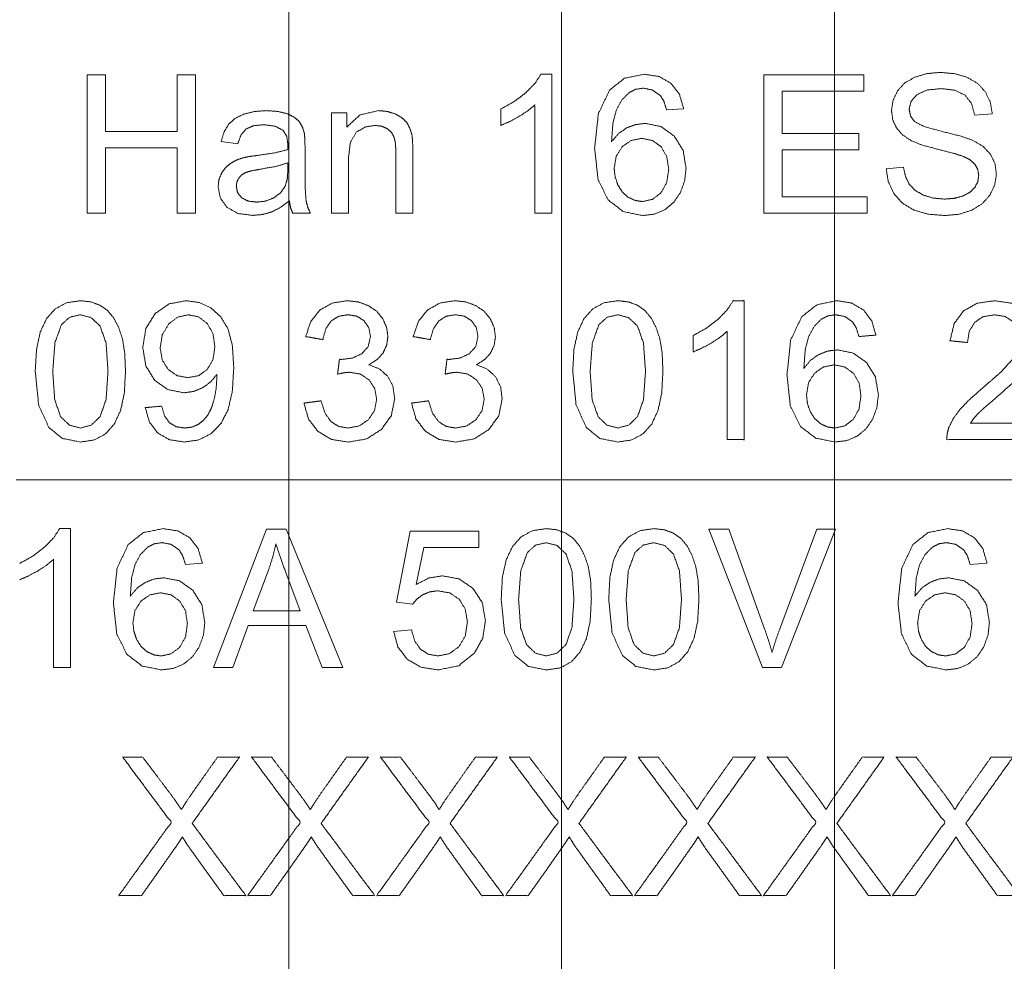
# Paper-space layout 'SHEET-001' of a CAD drawing. Units: millimetres. Extents: x 0 to 297, y 0 to 210.
# Drawn here: x 166 to 179, y 83 to 94 of the extents above; entities that cross this region are included whole.
import ezdxf

# ---------------------------------------------------------------- set-up
doc = ezdxf.new("R2010")
doc.units = ezdxf.units.MM
doc.layers.add('1', color=7, linetype='Continuous')

psp = doc.layouts.new('SHEET-001')

# ---------------------------------------------------------------- linework, layer by layer
at = {"layer": '1', "color": 18, "linetype": 'Continuous', "lineweight": 13}
for p, q in [((169.797, 97.261), (169.797, 88.761)), ((169.797, 97.261), (169.797, 88.761)), ((173.147, 88.761), (173.147, 97.261)), ((173.147, 88.761), (173.147, 97.261)), ((176.497, 97.261), (176.497, 88.761)), ((176.497, 97.261), (176.497, 88.761)), ((167.316, 92.037), (167.316, 93.737)), ((167.316, 93.737), (167.541, 93.737)), ((167.541, 93.737), (167.541, 93.039)), ((168.425, 93.737), (168.65, 93.737)), ((168.425, 93.039), (168.425, 93.737)), ((168.65, 93.737), (168.65, 92.037)), ((172.893, 93.744), (173.027, 93.744)), ((173.027, 93.744), (173.027, 92.037)), ((175.632, 92.037), (175.632, 93.737)), ((175.632, 93.737), (176.861, 93.737)), ((176.861, 93.737), (176.861, 93.537)), ((176.861, 93.537), (175.856, 93.537)), ((175.856, 93.537), (175.856, 93.016)), ((170.319, 92.037), (170.319, 93.269)), ((170.319, 93.269), (170.506, 93.269)), ((170.506, 93.269), (170.506, 93.094)), ((172.401, 93.116), (172.401, 93.318)), ((172.819, 92.037), (172.819, 93.367)), ((174.645, 93.321), (174.437, 93.305)), ((178.437, 93.259), (178.221, 93.242)), ((167.541, 93.039), (168.425, 93.039)), ((169.167, 92.89), (168.963, 92.918)), ((175.856, 93.016), (176.797, 93.016)), ((176.797, 93.016), (176.797, 92.817)), ((167.541, 92.838), (167.541, 92.037)), ((168.425, 92.838), (167.541, 92.838)), ((168.425, 92.037), (168.425, 92.838)), ((169.995, 92.832), (169.995, 92.554)), ((171.11, 92.037), (171.11, 92.787)), ((171.319, 92.795), (171.319, 92.037)), ((176.797, 92.817), (175.856, 92.817)), ((175.856, 92.817), (175.856, 92.238)), ((170.527, 92.71), (170.527, 92.037)), ((169.784, 92.579), (169.784, 92.655)), ((177.134, 92.584), (177.346, 92.602)), ((175.856, 92.238), (176.9, 92.238)), ((176.9, 92.238), (176.9, 92.037)), ((167.541, 92.037), (167.316, 92.037)), ((168.65, 92.037), (168.425, 92.037)), ((170.061, 92.037), (169.843, 92.037)), ((170.527, 92.037), (170.319, 92.037)), ((171.319, 92.037), (171.11, 92.037)), ((173.027, 92.037), (172.819, 92.037)), ((176.9, 92.037), (175.632, 92.037)), ((166.447, 88.761), (169.797, 88.761)), ((169.797, 80.261), (169.797, 88.761)), ((173.147, 88.761), (169.797, 88.761)), ((169.797, 80.261), (169.797, 88.761)), ((173.147, 88.761), (173.147, 80.261)), ((173.147, 88.761), (173.147, 80.261)), ((173.147, 88.761), (176.497, 88.761)), ((176.497, 80.261), (176.497, 88.761)), ((179.847, 88.761), (176.497, 88.761)), ((176.497, 80.261), (176.497, 88.761)), ((166.98, 88.162), (167.115, 88.162)), ((167.115, 88.162), (167.115, 86.455)), ((168.868, 86.455), (169.521, 88.155)), ((169.521, 88.155), (169.764, 88.155)), ((169.764, 88.155), (170.459, 86.455)), ((171.12, 87.259), (171.285, 88.132)), ((171.285, 88.132), (172.13, 88.132)), ((172.13, 88.132), (172.13, 87.932)), ((174.957, 88.155), (175.201, 88.155)), ((175.616, 86.455), (174.957, 88.155)), ((175.201, 88.155), (175.643, 86.92)), ((175.823, 86.92), (176.283, 88.155)), ((176.512, 88.155), (175.847, 86.455)), ((176.283, 88.155), (176.512, 88.155)), ((171.452, 87.932), (171.36, 87.475)), ((172.13, 87.932), (171.452, 87.932)), ((166.906, 86.455), (166.906, 87.785)), ((168.733, 87.739), (168.525, 87.722)), ((178.372, 87.739), (178.164, 87.722)), ((169.545, 87.652), (169.359, 87.153)), ((169.935, 87.153), (169.758, 87.624)), ((171.316, 87.233), (171.12, 87.259)), ((169.359, 87.153), (169.935, 87.153)), ((169.294, 86.97), (169.107, 86.455)), ((170.005, 86.97), (169.294, 86.97)), ((170.203, 86.455), (170.005, 86.97)), ((171.083, 86.9), (171.302, 86.919)), ((167.115, 86.455), (166.906, 86.455)), ((169.107, 86.455), (168.868, 86.455)), ((170.459, 86.455), (170.203, 86.455)), ((175.847, 86.455), (175.616, 86.455))]:
    psp.add_line(p, q, dxfattribs=at)
for points, knots in [([(177.486, 93.708), (177.634, 93.752), (177.798, 93.767)], [0, 0, 0.483788, 1, 1]), ([(177.798, 93.767), (177.976, 93.751), (178.131, 93.706)], [0, 0, 0.523952, 1, 1]), ([(172.707, 93.517), (172.819, 93.632), (172.893, 93.744)], [0, 0, 0.545405, 1, 1]), ([(173.735, 93.549), (173.921, 93.696), (174.163, 93.744)], [0, 0, 0.490468, 1, 1]), ([(174.163, 93.744), (174.345, 93.716), (174.491, 93.632)], [0, 0, 0.521737, 1, 1]), ([(174.491, 93.632), (174.594, 93.498), (174.645, 93.321)], [0, 0, 0.477836, 1, 1]), ([(177.273, 93.539), (177.362, 93.637), (177.486, 93.708)], [0, 0, 0.482738, 1, 1]), ([(178.131, 93.706), (178.259, 93.63), (178.353, 93.526)], [0, 0, 0.514274, 1, 1]), ([(172.401, 93.318), (172.565, 93.409), (172.707, 93.517)], [0, 0, 0.512092, 1, 1]), ([(173.552, 92.833), (173.598, 93.258), (173.735, 93.549)], [0, 0, 0.571152, 1, 1]), ([(173.975, 93.517), (173.887, 93.429), (173.819, 93.307)], [0, 0, 0.473605, 1, 1]), ([(174.15, 93.573), (174.056, 93.559), (173.975, 93.517)], [0, 0, 0.50803, 1, 1]), ([(174.359, 93.483), (174.264, 93.55), (174.15, 93.573)], [0, 0, 0.499096, 1, 1]), ([(177.199, 93.298), (177.218, 93.422), (177.273, 93.539)], [0, 0, 0.495161, 1, 1]), ([(177.807, 93.568), (177.631, 93.549), (177.51, 93.493)], [0, 0, 0.571003, 1, 1]), ([(178.103, 93.486), (177.979, 93.548), (177.807, 93.568)], [0, 0, 0.445143, 1, 1]), ([(178.353, 93.526), (178.413, 93.4), (178.437, 93.259)], [0, 0, 0.493087, 1, 1]), ([(174.437, 93.305), (174.404, 93.411), (174.359, 93.483)], [0, 0, 0.566657, 1, 1]), ([(177.51, 93.493), (177.439, 93.411), (177.416, 93.313)], [0, 0, 0.518255, 1, 1]), ([(178.221, 93.242), (178.183, 93.384), (178.103, 93.486)], [0, 0, 0.531053, 1, 1]), ([(169.239, 93.253), (169.369, 93.286), (169.518, 93.297)], [0, 0, 0.472405, 1, 1]), ([(169.518, 93.297), (169.661, 93.287), (169.775, 93.259)], [0, 0, 0.550448, 1, 1]), ([(170.506, 93.094), (170.672, 93.246), (170.898, 93.297)], [0, 0, 0.492706, 1, 1]), ([(170.898, 93.297), (171.005, 93.287), (171.103, 93.257)], [0, 0, 0.512194, 1, 1]), ([(172.819, 93.367), (172.732, 93.296), (172.621, 93.224)], [0, 0, 0.461243, 1, 1]), ([(173.819, 93.307), (173.776, 93.14), (173.76, 92.914)], [0, 0, 0.433073, 1, 1]), ([(177.259, 93.086), (177.214, 93.186), (177.199, 93.298)], [0, 0, 0.494377, 1, 1]), ([(177.416, 93.313), (177.433, 93.229), (177.482, 93.162)], [0, 0, 0.504169, 1, 1]), ([(169.055, 93.129), (169.133, 93.2), (169.239, 93.253)], [0, 0, 0.470463, 1, 1]), ([(169.775, 93.259), (169.86, 93.218), (169.92, 93.166)], [0, 0, 0.548093, 1, 1]), ([(169.92, 93.166), (169.959, 93.103), (169.985, 93.024)], [0, 0, 0.476182, 1, 1]), ([(171.103, 93.257), (171.185, 93.21), (171.243, 93.152)], [0, 0, 0.531712, 1, 1]), ([(171.243, 93.152), (171.282, 93.081), (171.308, 92.998)], [0, 0, 0.482037, 1, 1]), ([(172.621, 93.224), (172.505, 93.161), (172.401, 93.116)], [0, 0, 0.5397, 1, 1]), ([(173.945, 93.085), (174.056, 93.126), (174.173, 93.14)], [0, 0, 0.503156, 1, 1]), ([(174.173, 93.14), (174.366, 93.102), (174.528, 92.986)], [0, 0, 0.497316, 1, 1]), ([(177.482, 93.162), (177.6, 93.102), (177.821, 93.041)], [0, 0, 0.364019, 1, 1]), ([(168.963, 92.918), (169, 93.036), (169.055, 93.129)], [0, 0, 0.534647, 1, 1]), ([(169.271, 93.072), (169.21, 93.001), (169.167, 92.89)], [0, 0, 0.440946, 1, 1]), ([(169.488, 93.124), (169.36, 93.111), (169.271, 93.072)], [0, 0, 0.568947, 1, 1]), ([(169.726, 93.053), (169.627, 93.106), (169.488, 93.124)], [0, 0, 0.446923, 1, 1]), ([(169.785, 92.873), (169.77, 92.982), (169.726, 93.053)], [0, 0, 0.567612, 1, 1]), ([(169.985, 93.024), (169.992, 92.949), (169.995, 92.832)], [0, 0, 0.390075, 1, 1]), ([(170.624, 93.031), (170.551, 92.908), (170.527, 92.71)], [0, 0, 0.416517, 1, 1]), ([(170.854, 93.116), (170.73, 93.095), (170.624, 93.031)], [0, 0, 0.504883, 1, 1]), ([(171, 93.078), (170.932, 93.106), (170.854, 93.116)], [0, 0, 0.482564, 1, 1]), ([(171.086, 92.977), (171.053, 93.034), (171, 93.078)], [0, 0, 0.490476, 1, 1]), ([(173.76, 92.914), (173.844, 93.014), (173.945, 93.085)], [0, 0, 0.514594, 1, 1]), ([(177.44, 92.928), (177.334, 93), (177.259, 93.086)], [0, 0, 0.526601, 1, 1]), ([(177.821, 93.041), (178.053, 92.983), (178.198, 92.932)], [0, 0, 0.607979, 1, 1]), ([(171.111, 92.787), (171.105, 92.898), (171.086, 92.977)], [0, 0, 0.577862, 1, 1]), ([(171.308, 92.998), (171.316, 92.918), (171.319, 92.795)], [0, 0, 0.394467, 1, 1]), ([(174.131, 92.956), (174, 92.93), (173.891, 92.854)], [0, 0, 0.499944, 1, 1]), ([(174.368, 92.854), (174.262, 92.93), (174.131, 92.956)], [0, 0, 0.495638, 1, 1]), ([(174.528, 92.986), (174.639, 92.81), (174.675, 92.589)], [0, 0, 0.480991, 1, 1]), ([(177.769, 92.822), (177.569, 92.876), (177.44, 92.928)], [0, 0, 0.597689, 1, 1]), ([(178.198, 92.932), (178.327, 92.855), (178.417, 92.759)], [0, 0, 0.532824, 1, 1]), ([(169.412, 92.747), (169.631, 92.78), (169.784, 92.819)], [0, 0, 0.584494, 1, 1]), ([(169.784, 92.819), (169.785, 92.854), (169.785, 92.873)], [0, 0, 0.647011, 1, 1]), ([(173.717, 92.2), (173.594, 92.454), (173.552, 92.833)], [0, 0, 0.42603, 1, 1]), ([(173.891, 92.854), (173.817, 92.737), (173.792, 92.588)], [0, 0, 0.478785, 1, 1]), ([(174.462, 92.577), (174.438, 92.734), (174.368, 92.854)], [0, 0, 0.533674, 1, 1]), ([(178.071, 92.739), (177.961, 92.773), (177.769, 92.822)], [0, 0, 0.366642, 1, 1]), ([(169.076, 92.647), (169.147, 92.687), (169.226, 92.716)], [0, 0, 0.490666, 1, 1]), ([(169.226, 92.716), (169.303, 92.732), (169.412, 92.747)], [0, 0, 0.419265, 1, 1]), ([(178.224, 92.638), (178.163, 92.694), (178.071, 92.739)], [0, 0, 0.447218, 1, 1]), ([(178.417, 92.759), (178.47, 92.646), (178.488, 92.517)], [0, 0, 0.48935, 1, 1]), ([(168.968, 92.527), (169.016, 92.595), (169.076, 92.647)], [0, 0, 0.508141, 1, 1]), ([(169.261, 92.535), (169.214, 92.506), (169.179, 92.467)], [0, 0, 0.512202, 1, 1]), ([(169.443, 92.577), (169.333, 92.557), (169.261, 92.535)], [0, 0, 0.596305, 1, 1]), ([(169.784, 92.655), (169.642, 92.613), (169.443, 92.577)], [0, 0, 0.423444, 1, 1]), ([(169.751, 92.37), (169.776, 92.458), (169.784, 92.579)], [0, 0, 0.429294, 1, 1]), ([(169.995, 92.554), (169.998, 92.316), (170.008, 92.185)], [0, 0, 0.644992, 1, 1]), ([(173.792, 92.588), (173.804, 92.483), (173.839, 92.382)], [0, 0, 0.499368, 1, 1]), ([(174.367, 92.287), (174.438, 92.413), (174.462, 92.577)], [0, 0, 0.466153, 1, 1]), ([(174.675, 92.589), (174.658, 92.435), (174.606, 92.292)], [0, 0, 0.504799, 1, 1]), ([(177.228, 92.278), (177.16, 92.422), (177.134, 92.584)], [0, 0, 0.49257, 1, 1]), ([(177.346, 92.602), (177.372, 92.486), (177.417, 92.393)], [0, 0, 0.534579, 1, 1]), ([(178.271, 92.499), (178.259, 92.574), (178.224, 92.638)], [0, 0, 0.508514, 1, 1]), ([(168.927, 92.362), (168.937, 92.449), (168.968, 92.527)], [0, 0, 0.507531, 1, 1]), ([(169.179, 92.467), (169.157, 92.42), (169.15, 92.368)], [0, 0, 0.498409, 1, 1]), ([(178.223, 92.354), (178.259, 92.423), (178.271, 92.499)], [0, 0, 0.505511, 1, 1]), ([(178.488, 92.517), (178.468, 92.386), (178.41, 92.262)], [0, 0, 0.493122, 1, 1]), ([(169.036, 92.109), (168.954, 92.222), (168.927, 92.362)], [0, 0, 0.493232, 1, 1]), ([(169.15, 92.368), (169.165, 92.291), (169.213, 92.229)], [0, 0, 0.498845, 1, 1]), ([(169.612, 92.226), (169.694, 92.288), (169.751, 92.37)], [0, 0, 0.507907, 1, 1]), ([(173.839, 92.382), (173.893, 92.295), (173.966, 92.232)], [0, 0, 0.51496, 1, 1]), ([(177.417, 92.393), (177.487, 92.319), (177.588, 92.26)], [0, 0, 0.466735, 1, 1]), ([(178.076, 92.248), (178.162, 92.294), (178.223, 92.354)], [0, 0, 0.532674, 1, 1]), ([(169.213, 92.229), (169.291, 92.187), (169.398, 92.173)], [0, 0, 0.44985, 1, 1]), ([(169.398, 92.173), (169.512, 92.186), (169.612, 92.226)], [0, 0, 0.514877, 1, 1]), ([(169.801, 92.189), (169.688, 92.105), (169.578, 92.05)], [0, 0, 0.536309, 1, 1]), ([(169.843, 92.037), (169.816, 92.108), (169.801, 92.189)], [0, 0, 0.476131, 1, 1]), ([(170.008, 92.185), (170.028, 92.11), (170.061, 92.037)], [0, 0, 0.495898, 1, 1]), ([(174.143, 92.008), (173.906, 92.056), (173.717, 92.2)], [0, 0, 0.504454, 1, 1]), ([(173.966, 92.232), (174.051, 92.193), (174.14, 92.18)], [0, 0, 0.510059, 1, 1]), ([(174.14, 92.18), (174.262, 92.207), (174.367, 92.287)], [0, 0, 0.488509, 1, 1]), ([(174.606, 92.292), (174.524, 92.171), (174.417, 92.081)], [0, 0, 0.511302, 1, 1]), ([(177.473, 92.076), (177.333, 92.16), (177.228, 92.278)], [0, 0, 0.506654, 1, 1]), ([(177.588, 92.26), (177.711, 92.223), (177.849, 92.21)], [0, 0, 0.482659, 1, 1]), ([(177.849, 92.21), (177.97, 92.22), (178.076, 92.248)], [0, 0, 0.52432, 1, 1]), ([(178.41, 92.262), (178.315, 92.155), (178.187, 92.075)], [0, 0, 0.485427, 1, 1]), ([(169.348, 92.01), (169.168, 92.034), (169.036, 92.109)], [0, 0, 0.543888, 1, 1]), ([(174.417, 92.081), (174.288, 92.026), (174.143, 92.008)], [0, 0, 0.489621, 1, 1]), ([(177.859, 92.008), (177.647, 92.025), (177.473, 92.076)], [0, 0, 0.539361, 1, 1]), ([(178.187, 92.075), (178.032, 92.025), (177.859, 92.008)], [0, 0, 0.483486, 1, 1]), ([(169.578, 92.05), (169.467, 92.02), (169.348, 92.01)], [0, 0, 0.491077, 1, 1]), ([(168.233, 89.667), (168.183, 89.662), (168.082, 89.653), (168.032, 89.648), (168.083, 89.47), (168.184, 89.337), (168.329, 89.254), (168.51, 89.226), (168.686, 89.251), (168.838, 89.327), (168.96, 89.451), (169.048, 89.621), (169.101, 89.847), (169.119, 90.14), (169.101, 90.416), (169.047, 90.618), (168.959, 90.764), (168.839, 90.873), (168.694, 90.94), (168.535, 90.962), (168.325, 90.923), (168.153, 90.804), (168.039, 90.621), (168.001, 90.388), (168.038, 90.162), (168.147, 89.984), (168.309, 89.87), (168.504, 89.831), (168.626, 89.847), (168.739, 89.894), (168.836, 89.965), (168.91, 90.055), (168.911, 90.031), (168.911, 90.014), (168.903, 89.885), (168.88, 89.758), (168.845, 89.646), (168.802, 89.56), (168.749, 89.493), (168.683, 89.442), (168.605, 89.409), (168.515, 89.398), (168.412, 89.414), (168.33, 89.462), (168.27, 89.545), (168.233, 89.667)], [0, 0, 0.007447, 0.022341, 0.029786, 0.057189, 0.081932, 0.106629, 0.133712, 0.159996, 0.185114, 0.210879, 0.239219, 0.273595, 0.316952, 0.357896, 0.388836, 0.414102, 0.438116, 0.46166, 0.485365, 0.517029, 0.547906, 0.579786, 0.614766, 0.648646, 0.679504, 0.708907, 0.738278, 0.75647, 0.774533, 0.792337, 0.809618, 0.813239, 0.815798, 0.834883, 0.853917, 0.871318, 0.885586, 0.898124, 0.910502, 0.923089, 0.936547, 0.951866, 0.965929, 0.981114, 1, 1]), ([(170.191, 89.732), (170.139, 89.725), (170.035, 89.711), (169.982, 89.704), (170.035, 89.511), (170.151, 89.358), (170.318, 89.258), (170.523, 89.225), (170.75, 89.264), (170.933, 89.38), (171.055, 89.552), (171.096, 89.757), (171.075, 89.908), (171.012, 90.031), (170.912, 90.122), (170.778, 90.176), (170.88, 90.238), (170.953, 90.32), (170.997, 90.415), (171.012, 90.52), (170.997, 90.633), (170.95, 90.739), (170.875, 90.832), (170.771, 90.902), (170.649, 90.947), (170.515, 90.962), (170.329, 90.933), (170.177, 90.847), (170.066, 90.708), (170.003, 90.522), (170.108, 90.503), (170.212, 90.484), (170.25, 90.618), (170.316, 90.714), (170.408, 90.771), (170.519, 90.79), (170.631, 90.772), (170.72, 90.715), (170.778, 90.63), (170.798, 90.525), (170.771, 90.399), (170.691, 90.31), (170.578, 90.258), (170.451, 90.241), (170.444, 90.241), (170.436, 90.241), (170.417, 90.243), (170.406, 90.151), (170.394, 90.06), (170.475, 90.077), (170.542, 90.083), (170.674, 90.06), (170.78, 89.99), (170.851, 89.884), (170.874, 89.753), (170.849, 89.614), (170.773, 89.5), (170.66, 89.423), (170.524, 89.398), (170.409, 89.417), (170.314, 89.476), (170.24, 89.579), (170.191, 89.732)], [0, 0, 0.006634, 0.019902, 0.026535, 0.051674, 0.075897, 0.100404, 0.126567, 0.155533, 0.182944, 0.209456, 0.235883, 0.255051, 0.272474, 0.289522, 0.307674, 0.322716, 0.336499, 0.349738, 0.363123, 0.377473, 0.392089, 0.407155, 0.422922, 0.439375, 0.456352, 0.479968, 0.502031, 0.524482, 0.549229, 0.562589, 0.57595, 0.5935, 0.608173, 0.621783, 0.636053, 0.650297, 0.663582, 0.676596, 0.690027, 0.706276, 0.721311, 0.737041, 0.753151, 0.754097, 0.755044, 0.757439, 0.769093, 0.780744, 0.791174, 0.79959, 0.816495, 0.832574, 0.848606, 0.865382, 0.883131, 0.900402, 0.917622, 0.935011, 0.949692, 0.96383, 0.979824, 1, 1]), ([(171.512, 89.732), (171.46, 89.725), (171.355, 89.711), (171.303, 89.704), (171.356, 89.511), (171.472, 89.358), (171.639, 89.258), (171.844, 89.225), (172.07, 89.264), (172.254, 89.38), (172.376, 89.552), (172.416, 89.757), (172.396, 89.908), (172.333, 90.031), (172.233, 90.122), (172.099, 90.176), (172.201, 90.238), (172.274, 90.32), (172.318, 90.415), (172.333, 90.52), (172.318, 90.633), (172.271, 90.739), (172.195, 90.832), (172.092, 90.902), (171.969, 90.947), (171.835, 90.962), (171.65, 90.933), (171.498, 90.847), (171.387, 90.708), (171.324, 90.522), (171.428, 90.503), (171.533, 90.484), (171.571, 90.618), (171.637, 90.714), (171.729, 90.771), (171.84, 90.79), (171.952, 90.772), (172.041, 90.715), (172.099, 90.63), (172.119, 90.525), (172.092, 90.399), (172.012, 90.31), (171.899, 90.258), (171.772, 90.241), (171.764, 90.241), (171.757, 90.241), (171.738, 90.243), (171.727, 90.151), (171.715, 90.06), (171.796, 90.077), (171.862, 90.083), (171.995, 90.06), (172.101, 89.99), (172.172, 89.884), (172.195, 89.753), (172.17, 89.614), (172.094, 89.5), (171.981, 89.423), (171.845, 89.398), (171.73, 89.417), (171.635, 89.476), (171.561, 89.579), (171.512, 89.732)], [0, 0, 0.006634, 0.019902, 0.026535, 0.051674, 0.075897, 0.100405, 0.126567, 0.155533, 0.182944, 0.209456, 0.235884, 0.255051, 0.272474, 0.289523, 0.307674, 0.322715, 0.336498, 0.349736, 0.363122, 0.377472, 0.392087, 0.407154, 0.422922, 0.439375, 0.456352, 0.479967, 0.502031, 0.524482, 0.549228, 0.562588, 0.575947, 0.593498, 0.608171, 0.621782, 0.636052, 0.650296, 0.66358, 0.676594, 0.690026, 0.706275, 0.72131, 0.737041, 0.753149, 0.754095, 0.755042, 0.757439, 0.769092, 0.780744, 0.791175, 0.799591, 0.816494, 0.832574, 0.848606, 0.865382, 0.883131, 0.900402, 0.917623, 0.935011, 0.949692, 0.96383, 0.979824, 1, 1]), ([(175.181, 89.255), (175.233, 89.255), (175.338, 89.255), (175.39, 89.255), (175.39, 90.109), (175.39, 90.962), (175.322, 90.962), (175.255, 90.962), (175.181, 90.85), (175.07, 90.735), (174.928, 90.626), (174.764, 90.535), (174.764, 90.435), (174.764, 90.334), (174.867, 90.378), (174.983, 90.441), (175.094, 90.513), (175.181, 90.585), (175.181, 90.253), (175.181, 89.588), (175.181, 89.255)], [0, 0, 0.011028, 0.033079, 0.044107, 0.224438, 0.40477, 0.419016, 0.433259, 0.461555, 0.495509, 0.533256, 0.572894, 0.594211, 0.615529, 0.639349, 0.667277, 0.695149, 0.719005, 0.789254, 0.929751, 1, 1]), ([(176.8, 90.522), (176.904, 90.531), (177.007, 90.539), (176.956, 90.716), (176.854, 90.849), (176.707, 90.934), (176.525, 90.962), (176.284, 90.913), (176.097, 90.767), (175.96, 90.476), (175.915, 90.051), (175.956, 89.672), (176.08, 89.418), (176.268, 89.274), (176.505, 89.226), (176.65, 89.244), (176.779, 89.299), (176.887, 89.388), (176.969, 89.51), (177.02, 89.653), (177.038, 89.807), (177.001, 90.028), (176.891, 90.204), (176.728, 90.319), (176.535, 90.358), (176.419, 90.344), (176.307, 90.302), (176.206, 90.232), (176.123, 90.132), (176.139, 90.358), (176.182, 90.525), (176.249, 90.646), (176.337, 90.735), (176.419, 90.776), (176.512, 90.79), (176.626, 90.768), (176.721, 90.701), (176.766, 90.629), (176.8, 90.522)], [0, 0, 0.015382, 0.030764, 0.05797, 0.082866, 0.107865, 0.135134, 0.171533, 0.206572, 0.25409, 0.31739, 0.373646, 0.415402, 0.450521, 0.486259, 0.50783, 0.528519, 0.549197, 0.570825, 0.593337, 0.616291, 0.649415, 0.680115, 0.709546, 0.73865, 0.756035, 0.773641, 0.79181, 0.811088, 0.844545, 0.870102, 0.890596, 0.909039, 0.9226, 0.936583, 0.953777, 0.970905, 0.983513, 1, 1]), ([(166.742, 90.579), (166.696, 90.366), (166.68, 90.094), (166.722, 89.681), (166.848, 89.403), (167.015, 89.27), (167.234, 89.226), (167.405, 89.251), (167.544, 89.326), (167.651, 89.447), (167.727, 89.61), (167.774, 89.823), (167.789, 90.094), (167.779, 90.32), (167.751, 90.495), (167.705, 90.633), (167.645, 90.748), (167.569, 90.84), (167.474, 90.907), (167.363, 90.948), (167.234, 90.962), (167.065, 90.937), (166.926, 90.862), (166.819, 90.742), (166.742, 90.579)], [0, 0, 0.047036, 0.105744, 0.19503, 0.260944, 0.306817, 0.355074, 0.392227, 0.426224, 0.461042, 0.499867, 0.546757, 0.605136, 0.654024, 0.69227, 0.723507, 0.751477, 0.77716, 0.802088, 0.827734, 0.855572, 0.892509, 0.926383, 0.961197, 1, 1]), ([(173.345, 90.579), (173.298, 90.366), (173.283, 90.094), (173.325, 89.681), (173.451, 89.403), (173.617, 89.27), (173.837, 89.226), (174.007, 89.251), (174.146, 89.326), (174.253, 89.447), (174.33, 89.61), (174.376, 89.823), (174.391, 90.094), (174.382, 90.32), (174.353, 90.495), (174.307, 90.633), (174.247, 90.748), (174.171, 90.84), (174.077, 90.907), (173.965, 90.948), (173.837, 90.962), (173.667, 90.937), (173.529, 90.862), (173.422, 90.742), (173.345, 90.579)], [0, 0, 0.047037, 0.105745, 0.195031, 0.260944, 0.306817, 0.355073, 0.392228, 0.426224, 0.461042, 0.499867, 0.546758, 0.605137, 0.654025, 0.692271, 0.723508, 0.751478, 0.77716, 0.802088, 0.827736, 0.855575, 0.892509, 0.926384, 0.961198, 1, 1]), ([(179.002, 89.255), (179.002, 89.355), (179.002, 89.456), (178.585, 89.456), (178.168, 89.456), (178.207, 89.512), (178.256, 89.569), (178.343, 89.65), (178.497, 89.783), (178.69, 89.952), (178.819, 90.082), (178.902, 90.188), (178.958, 90.289), (178.989, 90.389), (178.999, 90.49), (178.964, 90.674), (178.857, 90.826), (178.689, 90.928), (178.469, 90.962), (178.252, 90.931), (178.083, 90.836), (177.97, 90.682), (177.917, 90.47), (178.025, 90.459), (178.132, 90.448), (178.155, 90.591), (178.224, 90.699), (178.329, 90.767), (178.465, 90.789), (178.594, 90.768), (178.696, 90.704), (178.763, 90.609), (178.785, 90.495), (178.761, 90.373), (178.688, 90.244), (178.545, 90.087), (178.313, 89.884), (178.155, 89.746), (178.04, 89.626), (177.958, 89.514), (177.902, 89.4), (177.883, 89.329), (177.878, 89.255), (178.159, 89.255), (178.721, 89.255), (179.002, 89.255)], [0, 0, 0.012606, 0.025212, 0.077633, 0.130056, 0.13874, 0.148122, 0.163092, 0.188653, 0.220999, 0.243945, 0.260927, 0.275429, 0.288544, 0.301368, 0.324965, 0.348337, 0.373072, 0.400962, 0.428604, 0.452902, 0.476989, 0.504418, 0.517968, 0.531517, 0.549685, 0.565745, 0.581511, 0.59884, 0.615293, 0.630456, 0.645041, 0.659728, 0.67534, 0.694003, 0.7206, 0.759473, 0.785748, 0.806716, 0.824168, 0.84012, 0.849367, 0.858678, 0.89401, 0.964671, 1, 1]), ([(166.992, 89.536), (166.919, 89.745), (166.895, 90.094), (166.922, 90.446), (167.002, 90.668), (167.103, 90.759), (167.232, 90.789), (167.366, 90.755), (167.476, 90.651), (167.55, 90.443), (167.574, 90.094), (167.55, 89.746), (167.476, 89.537), (167.367, 89.432), (167.234, 89.398), (167.102, 89.432), (166.992, 89.536)], [0, 0, 0.064327, 0.166087, 0.269035, 0.337669, 0.377173, 0.415815, 0.456117, 0.500117, 0.564444, 0.666347, 0.767903, 0.83233, 0.876359, 0.91621, 0.955983, 1, 1]), ([(168.791, 90.684), (168.863, 90.56), (168.887, 90.398), (168.863, 90.238), (168.793, 90.117), (168.687, 90.041), (168.555, 90.016), (168.423, 90.041), (168.313, 90.117), (168.24, 90.234), (168.215, 90.381), (168.241, 90.545), (168.318, 90.675), (168.431, 90.761), (168.561, 90.789), (168.686, 90.763), (168.791, 90.684)], [0, 0, 0.062867, 0.134353, 0.205388, 0.26676, 0.32404, 0.383043, 0.442065, 0.500564, 0.561054, 0.62654, 0.699351, 0.765847, 0.827775, 0.886274, 0.942156, 1, 1]), ([(173.595, 89.536), (173.522, 89.745), (173.497, 90.094), (173.524, 90.446), (173.605, 90.668), (173.705, 90.759), (173.835, 90.789), (173.969, 90.755), (174.079, 90.651), (174.152, 90.443), (174.177, 90.094), (174.152, 89.746), (174.079, 89.537), (173.969, 89.432), (173.837, 89.398), (173.705, 89.432), (173.595, 89.536)], [0, 0, 0.064327, 0.166087, 0.269035, 0.337668, 0.377172, 0.415814, 0.456116, 0.500116, 0.564443, 0.666347, 0.767903, 0.832329, 0.876357, 0.916211, 0.95598, 1, 1]), ([(176.201, 89.6), (176.166, 89.7), (176.155, 89.806), (176.18, 89.955), (176.254, 90.072), (176.363, 90.148), (176.494, 90.174), (176.624, 90.148), (176.73, 90.072), (176.801, 89.952), (176.824, 89.794), (176.8, 89.63), (176.729, 89.504), (176.625, 89.424), (176.502, 89.398), (176.413, 89.411), (176.329, 89.449), (176.256, 89.513), (176.201, 89.6)], [0, 0, 0.046763, 0.093412, 0.159514, 0.220249, 0.278716, 0.337122, 0.395451, 0.452759, 0.513792, 0.583598, 0.656336, 0.719846, 0.777471, 0.832548, 0.871774, 0.912611, 0.955006, 1, 1]), ([(166.795, 87.935), (166.907, 88.05), (166.98, 88.162)], [0, 0, 0.545427, 1, 1]), ([(167.822, 87.967), (168.009, 88.113), (168.25, 88.162)], [0, 0, 0.490468, 1, 1]), ([(168.25, 88.162), (168.433, 88.134), (168.579, 88.049)], [0, 0, 0.521751, 1, 1]), ([(172.466, 87.779), (172.543, 87.942), (172.65, 88.062)], [0, 0, 0.527009, 1, 1]), ([(172.65, 88.062), (172.788, 88.137), (172.958, 88.162)], [0, 0, 0.478365, 1, 1]), ([(172.958, 88.162), (173.086, 88.148), (173.198, 88.107)], [0, 0, 0.520611, 1, 1]), ([(173.198, 88.107), (173.292, 88.04), (173.368, 87.948)], [0, 0, 0.492511, 1, 1]), ([(173.786, 87.779), (173.864, 87.942), (173.971, 88.062)], [0, 0, 0.527003, 1, 1]), ([(173.971, 88.062), (174.109, 88.137), (174.279, 88.162)], [0, 0, 0.478394, 1, 1]), ([(174.279, 88.162), (174.407, 88.148), (174.519, 88.107)], [0, 0, 0.52059, 1, 1]), ([(174.519, 88.107), (174.613, 88.04), (174.689, 87.948)], [0, 0, 0.492493, 1, 1]), ([(177.462, 87.967), (177.648, 88.113), (177.89, 88.162)], [0, 0, 0.490451, 1, 1]), ([(177.89, 88.162), (178.072, 88.134), (178.218, 88.049)], [0, 0, 0.521765, 1, 1]), ([(167.64, 87.251), (167.686, 87.676), (167.822, 87.967)], [0, 0, 0.571153, 1, 1]), ([(168.238, 87.99), (168.144, 87.976), (168.062, 87.935)], [0, 0, 0.507951, 1, 1]), ([(168.446, 87.901), (168.352, 87.968), (168.238, 87.99)], [0, 0, 0.499053, 1, 1]), ([(168.579, 88.049), (168.681, 87.916), (168.733, 87.739)], [0, 0, 0.47785, 1, 1]), ([(169.637, 87.976), (169.598, 87.814), (169.545, 87.652)], [0, 0, 0.49599, 1, 1]), ([(169.758, 87.624), (169.687, 87.819), (169.637, 87.976)], [0, 0, 0.557975, 1, 1]), ([(172.956, 87.989), (172.827, 87.959), (172.726, 87.868)], [0, 0, 0.494467, 1, 1]), ([(173.2, 87.851), (173.09, 87.955), (172.956, 87.989)], [0, 0, 0.521903, 1, 1]), ([(173.368, 87.948), (173.428, 87.833), (173.474, 87.695)], [0, 0, 0.472365, 1, 1]), ([(174.277, 87.989), (174.147, 87.959), (174.047, 87.868)], [0, 0, 0.494486, 1, 1]), ([(174.52, 87.851), (174.411, 87.955), (174.277, 87.989)], [0, 0, 0.521934, 1, 1]), ([(174.689, 87.948), (174.749, 87.833), (174.795, 87.695)], [0, 0, 0.472404, 1, 1]), ([(177.279, 87.251), (177.325, 87.676), (177.462, 87.967)], [0, 0, 0.571154, 1, 1]), ([(177.877, 87.99), (177.783, 87.976), (177.702, 87.935)], [0, 0, 0.507926, 1, 1]), ([(178.086, 87.901), (177.991, 87.968), (177.877, 87.99)], [0, 0, 0.499053, 1, 1]), ([(178.218, 88.049), (178.321, 87.916), (178.372, 87.739)], [0, 0, 0.47785, 1, 1]), ([(166.489, 87.735), (166.653, 87.826), (166.795, 87.935)], [0, 0, 0.512107, 1, 1]), ([(168.062, 87.935), (167.974, 87.846), (167.907, 87.725)], [0, 0, 0.473582, 1, 1]), ([(168.525, 87.722), (168.491, 87.829), (168.446, 87.901)], [0, 0, 0.566667, 1, 1]), ([(172.726, 87.868), (172.645, 87.646), (172.618, 87.294)], [0, 0, 0.400017, 1, 1]), ([(173.298, 87.294), (173.273, 87.643), (173.2, 87.851)], [0, 0, 0.613085, 1, 1]), ([(174.047, 87.868), (173.966, 87.646), (173.939, 87.294)], [0, 0, 0.400013, 1, 1]), ([(174.619, 87.294), (174.594, 87.643), (174.52, 87.851)], [0, 0, 0.613085, 1, 1]), ([(177.702, 87.935), (177.614, 87.846), (177.546, 87.725)], [0, 0, 0.473558, 1, 1]), ([(178.164, 87.722), (178.131, 87.829), (178.086, 87.901)], [0, 0, 0.566667, 1, 1]), ([(166.906, 87.785), (166.819, 87.713), (166.709, 87.641)], [0, 0, 0.461243, 1, 1]), ([(167.907, 87.725), (167.864, 87.558), (167.848, 87.332)], [0, 0, 0.433069, 1, 1]), ([(172.404, 87.294), (172.419, 87.566), (172.466, 87.779)], [0, 0, 0.555176, 1, 1]), ([(173.725, 87.294), (173.74, 87.566), (173.786, 87.779)], [0, 0, 0.555173, 1, 1]), ([(177.546, 87.725), (177.503, 87.558), (177.487, 87.332)], [0, 0, 0.433066, 1, 1]), ([(166.709, 87.641), (166.592, 87.578), (166.489, 87.534)], [0, 0, 0.539681, 1, 1]), ([(171.36, 87.475), (171.517, 87.556), (171.682, 87.582)], [0, 0, 0.51408, 1, 1]), ([(171.682, 87.582), (171.887, 87.544), (172.057, 87.428)], [0, 0, 0.503223, 1, 1]), ([(173.474, 87.695), (173.503, 87.52), (173.512, 87.294)], [0, 0, 0.438924, 1, 1]), ([(174.795, 87.695), (174.824, 87.52), (174.833, 87.294)], [0, 0, 0.438924, 1, 1]), ([(167.848, 87.332), (167.932, 87.432), (168.032, 87.502)], [0, 0, 0.514639, 1, 1]), ([(168.032, 87.502), (168.144, 87.544), (168.261, 87.558)], [0, 0, 0.503136, 1, 1]), ([(168.261, 87.558), (168.454, 87.52), (168.616, 87.404)], [0, 0, 0.497329, 1, 1]), ([(177.487, 87.332), (177.571, 87.432), (177.672, 87.502)], [0, 0, 0.514622, 1, 1]), ([(177.672, 87.502), (177.783, 87.544), (177.9, 87.558)], [0, 0, 0.503116, 1, 1]), ([(177.9, 87.558), (178.093, 87.52), (178.255, 87.404)], [0, 0, 0.497316, 1, 1]), ([(168.219, 87.374), (168.088, 87.348), (167.979, 87.272)], [0, 0, 0.499929, 1, 1]), ([(168.455, 87.272), (168.349, 87.348), (168.219, 87.374)], [0, 0, 0.495616, 1, 1]), ([(168.616, 87.404), (168.726, 87.228), (168.763, 87.007)], [0, 0, 0.480983, 1, 1]), ([(171.444, 87.352), (171.371, 87.299), (171.316, 87.233)], [0, 0, 0.509349, 1, 1]), ([(171.626, 87.398), (171.53, 87.386), (171.444, 87.352)], [0, 0, 0.510749, 1, 1]), ([(171.889, 87.294), (171.773, 87.372), (171.626, 87.398)], [0, 0, 0.483887, 1, 1]), ([(172.057, 87.428), (172.172, 87.252), (172.21, 87.031)], [0, 0, 0.484298, 1, 1]), ([(177.858, 87.374), (177.728, 87.348), (177.618, 87.272)], [0, 0, 0.49991, 1, 1]), ([(178.095, 87.272), (177.989, 87.348), (177.858, 87.374)], [0, 0, 0.495597, 1, 1]), ([(178.255, 87.404), (178.366, 87.228), (178.402, 87.007)], [0, 0, 0.480988, 1, 1]), ([(167.805, 86.618), (167.681, 86.872), (167.64, 87.251)], [0, 0, 0.426024, 1, 1]), ([(167.979, 87.272), (167.905, 87.155), (167.88, 87.006)], [0, 0, 0.478798, 1, 1]), ([(168.549, 86.994), (168.526, 87.152), (168.455, 87.272)], [0, 0, 0.533695, 1, 1]), ([(171.989, 87.013), (171.963, 87.173), (171.889, 87.294)], [0, 0, 0.529989, 1, 1]), ([(172.572, 86.603), (172.446, 86.881), (172.404, 87.294)], [0, 0, 0.424707, 1, 1]), ([(172.618, 87.294), (172.643, 86.945), (172.716, 86.736)], [0, 0, 0.612667, 1, 1]), ([(173.2, 86.737), (173.273, 86.946), (173.298, 87.294)], [0, 0, 0.388139, 1, 1]), ([(173.512, 87.294), (173.497, 87.023), (173.451, 86.81)], [0, 0, 0.554494, 1, 1]), ([(173.893, 86.603), (173.767, 86.881), (173.725, 87.294)], [0, 0, 0.424707, 1, 1]), ([(173.939, 87.294), (173.964, 86.945), (174.037, 86.736)], [0, 0, 0.61267, 1, 1]), ([(174.52, 86.737), (174.594, 86.946), (174.619, 87.294)], [0, 0, 0.388139, 1, 1]), ([(174.833, 87.294), (174.818, 87.023), (174.772, 86.81)], [0, 0, 0.554493, 1, 1]), ([(177.444, 86.618), (177.321, 86.872), (177.279, 87.251)], [0, 0, 0.426024, 1, 1]), ([(177.618, 87.272), (177.544, 87.155), (177.52, 87.006)], [0, 0, 0.478811, 1, 1]), ([(178.189, 86.994), (178.165, 87.152), (178.095, 87.272)], [0, 0, 0.533693, 1, 1]), ([(167.88, 87.006), (167.892, 86.9), (167.926, 86.8)], [0, 0, 0.499368, 1, 1]), ([(168.454, 86.704), (168.526, 86.83), (168.549, 86.994)], [0, 0, 0.466153, 1, 1]), ([(168.763, 87.007), (168.746, 86.853), (168.694, 86.71)], [0, 0, 0.504799, 1, 1]), ([(171.884, 86.711), (171.962, 86.843), (171.989, 87.013)], [0, 0, 0.472255, 1, 1]), ([(172.21, 87.031), (172.177, 86.816), (172.076, 86.633)], [0, 0, 0.509389, 1, 1]), ([(177.52, 87.006), (177.531, 86.9), (177.566, 86.8)], [0, 0, 0.499368, 1, 1]), ([(178.094, 86.704), (178.165, 86.83), (178.189, 86.994)], [0, 0, 0.466135, 1, 1]), ([(178.402, 87.007), (178.385, 86.853), (178.333, 86.71)], [0, 0, 0.504802, 1, 1]), ([(171.251, 86.556), (171.135, 86.707), (171.083, 86.9)], [0, 0, 0.486654, 1, 1]), ([(171.302, 86.919), (171.343, 86.779), (171.415, 86.678)], [0, 0, 0.540664, 1, 1]), ([(175.643, 86.92), (175.692, 86.776), (175.732, 86.642)], [0, 0, 0.519485, 1, 1]), ([(175.732, 86.642), (175.774, 86.781), (175.823, 86.92)], [0, 0, 0.49719, 1, 1]), ([(167.926, 86.8), (167.981, 86.713), (168.054, 86.65)], [0, 0, 0.514989, 1, 1]), ([(172.716, 86.736), (172.826, 86.632), (172.958, 86.598)], [0, 0, 0.52531, 1, 1]), ([(172.958, 86.598), (173.09, 86.632), (173.2, 86.737)], [0, 0, 0.475228, 1, 1]), ([(173.451, 86.81), (173.374, 86.648), (173.267, 86.526)], [0, 0, 0.527111, 1, 1]), ([(174.037, 86.736), (174.147, 86.632), (174.279, 86.598)], [0, 0, 0.52534, 1, 1]), ([(174.279, 86.598), (174.411, 86.632), (174.52, 86.737)], [0, 0, 0.475215, 1, 1]), ([(174.772, 86.81), (174.695, 86.648), (174.588, 86.526)], [0, 0, 0.527113, 1, 1]), ([(177.566, 86.8), (177.62, 86.713), (177.693, 86.65)], [0, 0, 0.514969, 1, 1]), ([(168.231, 86.426), (167.994, 86.474), (167.805, 86.618)], [0, 0, 0.504481, 1, 1]), ([(168.054, 86.65), (168.139, 86.611), (168.227, 86.598)], [0, 0, 0.510097, 1, 1]), ([(168.227, 86.598), (168.35, 86.624), (168.454, 86.704)], [0, 0, 0.488533, 1, 1]), ([(168.694, 86.71), (168.612, 86.588), (168.504, 86.499)], [0, 0, 0.51125, 1, 1]), ([(171.415, 86.678), (171.513, 86.618), (171.629, 86.598)], [0, 0, 0.493725, 1, 1]), ([(171.629, 86.598), (171.768, 86.626), (171.884, 86.711)], [0, 0, 0.496682, 1, 1]), ([(172.076, 86.633), (171.882, 86.478), (171.629, 86.426)], [0, 0, 0.489688, 1, 1]), ([(177.87, 86.426), (177.633, 86.474), (177.444, 86.618)], [0, 0, 0.50447, 1, 1]), ([(177.693, 86.65), (177.778, 86.611), (177.867, 86.598)], [0, 0, 0.510126, 1, 1]), ([(177.867, 86.598), (177.989, 86.624), (178.094, 86.704)], [0, 0, 0.488482, 1, 1]), ([(178.333, 86.71), (178.251, 86.588), (178.144, 86.499)], [0, 0, 0.51124, 1, 1]), ([(168.504, 86.499), (168.375, 86.444), (168.231, 86.426)], [0, 0, 0.489572, 1, 1]), ([(171.629, 86.426), (171.419, 86.459), (171.251, 86.556)], [0, 0, 0.523303, 1, 1]), ([(172.958, 86.426), (172.738, 86.47), (172.572, 86.603)], [0, 0, 0.512567, 1, 1]), ([(173.267, 86.526), (173.129, 86.451), (172.958, 86.426)], [0, 0, 0.477826, 1, 1]), ([(174.279, 86.426), (174.059, 86.47), (173.893, 86.603)], [0, 0, 0.512546, 1, 1]), ([(174.588, 86.526), (174.449, 86.451), (174.279, 86.426)], [0, 0, 0.477797, 1, 1]), ([(178.144, 86.499), (178.015, 86.444), (177.87, 86.426)], [0, 0, 0.489554, 1, 1]), ([(168.608, 84.541), (168.937, 84.098), (169.266, 83.655), (169.131, 83.655), (168.996, 83.655), (168.782, 83.951), (168.569, 84.248), (168.536, 84.297), (168.488, 84.375), (168.45, 84.316), (168.414, 84.262), (168.2, 83.958), (167.986, 83.655), (167.846, 83.655), (167.707, 83.655), (168.029, 84.104), (168.351, 84.554), (168.052, 84.954), (167.754, 85.355), (167.876, 85.355), (167.999, 85.355), (168.17, 85.13), (168.34, 84.904), (168.413, 84.805), (168.475, 84.71), (168.53, 84.799), (168.612, 84.919), (168.766, 85.137), (168.92, 85.355), (169.054, 85.355), (169.188, 85.355), (168.898, 84.948), (168.608, 84.541)], [0, 0, 0.064038, 0.128076, 0.143751, 0.159428, 0.201834, 0.244241, 0.251072, 0.261764, 0.269919, 0.277518, 0.320611, 0.363704, 0.37986, 0.396016, 0.460171, 0.524324, 0.582338, 0.640352, 0.654564, 0.668776, 0.701623, 0.73447, 0.748703, 0.761872, 0.773977, 0.790866, 0.821871, 0.852878, 0.868427, 0.883977, 0.941988, 1, 1]), ([(170.192, 84.541), (170.521, 84.098), (170.85, 83.655), (170.715, 83.655), (170.58, 83.655), (170.366, 83.951), (170.153, 84.248), (170.12, 84.297), (170.072, 84.375), (170.034, 84.316), (169.997, 84.262), (169.784, 83.958), (169.569, 83.655), (169.43, 83.655), (169.291, 83.655), (169.613, 84.104), (169.935, 84.554), (169.636, 84.954), (169.338, 85.355), (169.46, 85.355), (169.583, 85.355), (169.753, 85.13), (169.924, 84.904), (169.997, 84.805), (170.059, 84.71), (170.114, 84.799), (170.196, 84.919), (170.35, 85.137), (170.504, 85.355), (170.638, 85.355), (170.772, 85.355), (170.482, 84.948), (170.192, 84.541)], [0, 0, 0.064038, 0.128076, 0.143752, 0.159428, 0.201834, 0.244241, 0.251073, 0.261763, 0.269919, 0.277518, 0.320611, 0.363705, 0.37986, 0.396016, 0.46017, 0.524323, 0.582338, 0.640352, 0.654563, 0.668775, 0.701622, 0.73447, 0.748703, 0.761871, 0.773977, 0.790865, 0.821871, 0.852877, 0.868427, 0.883977, 0.941988, 1, 1]), ([(171.776, 84.541), (172.105, 84.098), (172.434, 83.655), (172.299, 83.655), (172.164, 83.655), (171.95, 83.951), (171.737, 84.248), (171.704, 84.297), (171.656, 84.375), (171.618, 84.316), (171.581, 84.262), (171.368, 83.958), (171.153, 83.655), (171.014, 83.655), (170.875, 83.655), (171.197, 84.104), (171.519, 84.554), (171.22, 84.954), (170.922, 85.355), (171.044, 85.355), (171.166, 85.355), (171.337, 85.13), (171.508, 84.904), (171.58, 84.805), (171.643, 84.71), (171.697, 84.799), (171.78, 84.919), (171.934, 85.137), (172.088, 85.355), (172.222, 85.355), (172.356, 85.355), (172.066, 84.948), (171.776, 84.541)], [0, 0, 0.064038, 0.128076, 0.143752, 0.159428, 0.201834, 0.244241, 0.251073, 0.261763, 0.269919, 0.277518, 0.320611, 0.363705, 0.37986, 0.396016, 0.46017, 0.524323, 0.582338, 0.640352, 0.654563, 0.668775, 0.701622, 0.73447, 0.748703, 0.761871, 0.773977, 0.790865, 0.821871, 0.852877, 0.868427, 0.883977, 0.941988, 1, 1]), ([(173.36, 84.541), (173.689, 84.098), (174.018, 83.655), (173.882, 83.655), (173.747, 83.655), (173.534, 83.951), (173.32, 84.248), (173.288, 84.297), (173.24, 84.375), (173.202, 84.316), (173.165, 84.262), (172.952, 83.958), (172.737, 83.655), (172.598, 83.655), (172.459, 83.655), (172.781, 84.104), (173.103, 84.554), (172.804, 84.954), (172.505, 85.355), (172.628, 85.355), (172.75, 85.355), (172.921, 85.13), (173.092, 84.904), (173.164, 84.805), (173.226, 84.71), (173.281, 84.799), (173.363, 84.919), (173.518, 85.137), (173.672, 85.355), (173.806, 85.355), (173.94, 85.355), (173.65, 84.948), (173.36, 84.541)], [0, 0, 0.064037, 0.128076, 0.143753, 0.159427, 0.201835, 0.24424, 0.251072, 0.261762, 0.269918, 0.277517, 0.32061, 0.363704, 0.37986, 0.396015, 0.460169, 0.524323, 0.582338, 0.640352, 0.654564, 0.668776, 0.701623, 0.73447, 0.748703, 0.761872, 0.773977, 0.790866, 0.821871, 0.852878, 0.868427, 0.883977, 0.941989, 1, 1]), ([(174.944, 84.541), (175.273, 84.098), (175.601, 83.655), (175.466, 83.655), (175.331, 83.655), (175.118, 83.951), (174.904, 84.248), (174.872, 84.297), (174.823, 84.375), (174.786, 84.316), (174.749, 84.262), (174.536, 83.958), (174.321, 83.655), (174.182, 83.655), (174.043, 83.655), (174.365, 84.104), (174.686, 84.554), (174.388, 84.954), (174.089, 85.355), (174.212, 85.355), (174.334, 85.355), (174.505, 85.13), (174.676, 84.904), (174.748, 84.805), (174.81, 84.71), (174.865, 84.799), (174.947, 84.919), (175.102, 85.137), (175.256, 85.355), (175.39, 85.355), (175.524, 85.355), (175.234, 84.948), (174.944, 84.541)], [0, 0, 0.064037, 0.128076, 0.143752, 0.159427, 0.201834, 0.24424, 0.251072, 0.261763, 0.269919, 0.277518, 0.320611, 0.363704, 0.379861, 0.396017, 0.460171, 0.524325, 0.582339, 0.640352, 0.654563, 0.668776, 0.701622, 0.73447, 0.748703, 0.761872, 0.773978, 0.790866, 0.821871, 0.852878, 0.868427, 0.883977, 0.941989, 1, 1]), ([(176.528, 84.541), (176.857, 84.098), (177.185, 83.655), (177.05, 83.655), (176.915, 83.655), (176.702, 83.951), (176.488, 84.248), (176.456, 84.297), (176.407, 84.375), (176.369, 84.316), (176.333, 84.262), (176.119, 83.958), (175.905, 83.655), (175.766, 83.655), (175.627, 83.655), (175.948, 84.104), (176.27, 84.554), (175.972, 84.954), (175.673, 85.355), (175.796, 85.355), (175.918, 85.355), (176.089, 85.13), (176.26, 84.904), (176.332, 84.805), (176.394, 84.71), (176.449, 84.799), (176.531, 84.919), (176.685, 85.137), (176.84, 85.355), (176.974, 85.355), (177.107, 85.355), (176.818, 84.948), (176.528, 84.541)], [0, 0, 0.064037, 0.128075, 0.143752, 0.159426, 0.201834, 0.24424, 0.251072, 0.261762, 0.269919, 0.277517, 0.320611, 0.363703, 0.37986, 0.396016, 0.46017, 0.524325, 0.58234, 0.640353, 0.654564, 0.668777, 0.701623, 0.734471, 0.748704, 0.761873, 0.773978, 0.790866, 0.821872, 0.852878, 0.868428, 0.883977, 0.941989, 1, 1]), ([(178.112, 84.541), (178.44, 84.098), (178.769, 83.655), (178.634, 83.655), (178.499, 83.655), (178.286, 83.951), (178.072, 84.248), (178.04, 84.297), (177.991, 84.375), (177.953, 84.316), (177.917, 84.262), (177.703, 83.958), (177.489, 83.655), (177.35, 83.655), (177.211, 83.655), (177.532, 84.104), (177.854, 84.554), (177.556, 84.954), (177.257, 85.355), (177.318, 85.355), (177.441, 85.355), (177.502, 85.355), (177.673, 85.13), (177.844, 84.904), (177.916, 84.805), (177.978, 84.71), (178.033, 84.799), (178.115, 84.919), (178.269, 85.137), (178.423, 85.355), (178.557, 85.355), (178.691, 85.355), (178.401, 84.948), (178.112, 84.541)], [0, 0, 0.064038, 0.128075, 0.143752, 0.159426, 0.201832, 0.24424, 0.251072, 0.261762, 0.269917, 0.277517, 0.320609, 0.363703, 0.37986, 0.396016, 0.46017, 0.524325, 0.58234, 0.640353, 0.647459, 0.661672, 0.668777, 0.701623, 0.734471, 0.748704, 0.761873, 0.773978, 0.790866, 0.821872, 0.852878, 0.868428, 0.883977, 0.941989, 1, 1])]:
    psp.add_open_spline(points, degree=1, knots=knots, dxfattribs=at)

doc.saveas('drawing.dxf')
